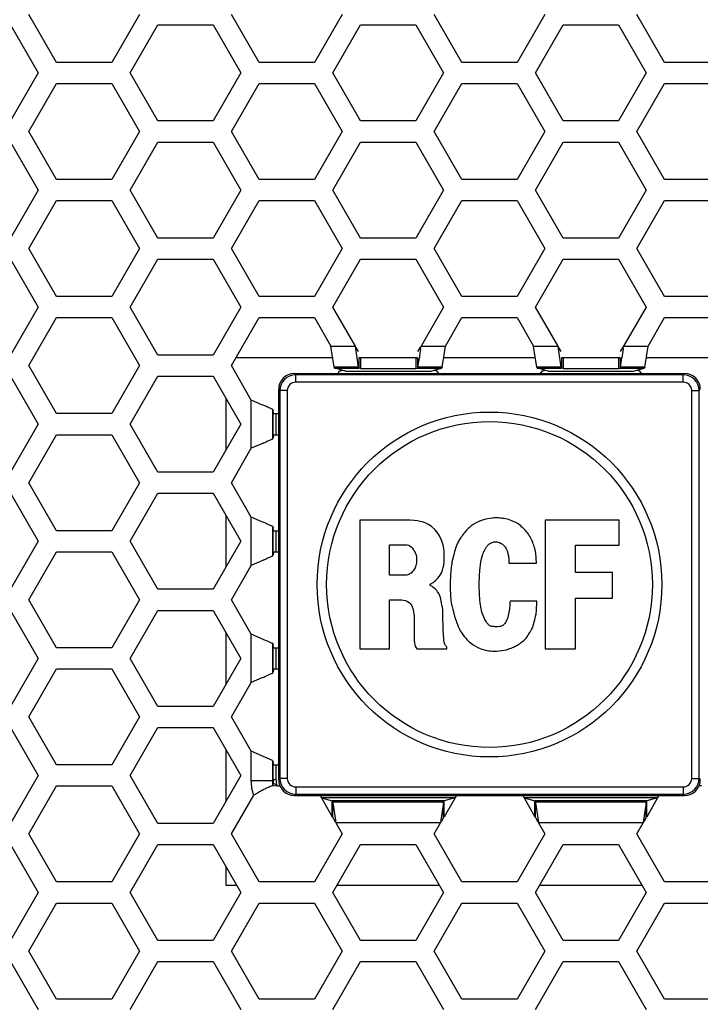
# Model space of a CAD drawing. Units: millimetres. Extents: x 13105 to 16075, y 254 to 2354.
# Drawn here: x 14125 to 14190, y 1097 to 1190 of the extents above; entities that cross this region are included whole.
import ezdxf

# ---------------------------------------------------------------- set-up
doc = ezdxf.new("R2010")
doc.units = ezdxf.units.MM
doc.header["$LTSCALE"] = 10
doc.layers.get('0').update_dxf_attribs({"linetype": 'CONTINUOUS'})

msp = doc.modelspace()

# ---------------------------------------------------------------- linework, layer by layer
at = {"color": 7, "linetype": 'Continuous'}
for p, q in [((14128.589, 1186.23), (14125.962, 1190.78)), ((14136.47, 1190.78), (14133.843, 1186.23)), ((14147.815, 1186.23), (14145.188, 1190.78)), ((14155.696, 1190.78), (14153.069, 1186.23)), ((14167.041, 1186.23), (14164.414, 1190.78)), ((14174.921, 1190.78), (14172.294, 1186.23)), ((14186.266, 1186.23), (14183.639, 1190.78)), ((14124.23, 1189.78), (14126.857, 1185.23)), ((14135.575, 1185.23), (14138.202, 1189.78)), ((14138.202, 1189.78), (14143.456, 1189.78)), ((14143.456, 1189.78), (14146.083, 1185.23)), ((14154.801, 1185.23), (14157.428, 1189.78)), ((14157.428, 1189.78), (14162.682, 1189.78)), ((14162.682, 1189.78), (14165.308, 1185.23)), ((14174.027, 1185.23), (14176.653, 1189.78)), ((14176.653, 1189.78), (14181.907, 1189.78)), ((14181.907, 1189.78), (14184.534, 1185.23)), ((14133.843, 1186.23), (14128.589, 1186.23)), ((14153.069, 1186.23), (14147.815, 1186.23)), ((14172.294, 1186.23), (14167.041, 1186.23)), ((14191.52, 1186.23), (14186.266, 1186.23)), ((14126.857, 1185.23), (14124.23, 1180.68)), ((14138.202, 1180.68), (14135.575, 1185.23)), ((14146.083, 1185.23), (14143.456, 1180.68)), ((14157.428, 1180.68), (14154.801, 1185.23)), ((14165.308, 1185.23), (14162.682, 1180.68)), ((14176.653, 1180.68), (14174.027, 1185.23)), ((14184.534, 1185.23), (14181.907, 1180.68)), ((14125.962, 1179.68), (14128.589, 1184.23)), ((14128.589, 1184.23), (14133.843, 1184.23)), ((14133.843, 1184.23), (14136.47, 1179.68)), ((14145.188, 1179.68), (14147.815, 1184.23)), ((14147.815, 1184.23), (14153.069, 1184.23)), ((14153.069, 1184.23), (14155.696, 1179.68)), ((14164.414, 1179.68), (14167.041, 1184.23)), ((14167.041, 1184.23), (14172.294, 1184.23)), ((14172.294, 1184.23), (14174.921, 1179.68)), ((14183.639, 1179.68), (14186.266, 1184.23)), ((14186.266, 1184.23), (14191.52, 1184.23)), ((14143.456, 1180.68), (14138.202, 1180.68)), ((14162.682, 1180.68), (14157.428, 1180.68)), ((14181.907, 1180.68), (14176.653, 1180.68)), ((14128.589, 1175.13), (14125.962, 1179.68)), ((14136.47, 1179.68), (14133.843, 1175.13)), ((14147.815, 1175.13), (14145.188, 1179.68)), ((14155.696, 1179.68), (14153.069, 1175.13)), ((14167.041, 1175.13), (14164.414, 1179.68)), ((14174.921, 1179.68), (14172.294, 1175.13)), ((14186.266, 1175.13), (14183.639, 1179.68)), ((14124.23, 1178.68), (14126.857, 1174.13)), ((14135.575, 1174.13), (14138.202, 1178.68)), ((14138.202, 1178.68), (14143.456, 1178.68)), ((14143.456, 1178.68), (14146.083, 1174.13)), ((14154.801, 1174.13), (14157.428, 1178.68)), ((14157.428, 1178.68), (14162.682, 1178.68)), ((14162.682, 1178.68), (14165.308, 1174.13)), ((14174.027, 1174.13), (14176.653, 1178.68)), ((14176.653, 1178.68), (14181.907, 1178.68)), ((14181.907, 1178.68), (14184.534, 1174.13)), ((14133.843, 1175.13), (14128.589, 1175.13)), ((14153.069, 1175.13), (14147.815, 1175.13)), ((14172.294, 1175.13), (14167.041, 1175.13)), ((14191.52, 1175.13), (14186.266, 1175.13)), ((14126.857, 1174.13), (14124.23, 1169.58)), ((14138.202, 1169.58), (14135.575, 1174.13)), ((14146.083, 1174.13), (14143.456, 1169.58)), ((14157.428, 1169.58), (14154.801, 1174.13)), ((14165.308, 1174.13), (14162.682, 1169.58)), ((14176.653, 1169.58), (14174.027, 1174.13)), ((14184.534, 1174.13), (14181.907, 1169.58)), ((14125.962, 1168.58), (14128.589, 1173.13)), ((14128.589, 1173.13), (14133.843, 1173.13)), ((14133.843, 1173.13), (14136.47, 1168.58)), ((14145.188, 1168.58), (14147.815, 1173.13)), ((14147.815, 1173.13), (14153.069, 1173.13)), ((14153.069, 1173.13), (14155.696, 1168.58)), ((14164.414, 1168.58), (14167.041, 1173.13)), ((14167.041, 1173.13), (14172.294, 1173.13)), ((14172.294, 1173.13), (14174.921, 1168.58)), ((14183.639, 1168.58), (14186.266, 1173.13)), ((14186.266, 1173.13), (14191.52, 1173.13)), ((14143.456, 1169.58), (14138.202, 1169.58)), ((14162.682, 1169.58), (14157.428, 1169.58)), ((14181.907, 1169.58), (14176.653, 1169.58)), ((14128.589, 1164.03), (14125.962, 1168.58)), ((14136.47, 1168.58), (14133.843, 1164.03)), ((14147.815, 1164.03), (14145.188, 1168.58)), ((14155.696, 1168.58), (14153.069, 1164.03)), ((14167.041, 1164.03), (14164.414, 1168.58)), ((14174.921, 1168.58), (14172.294, 1164.03)), ((14186.266, 1164.03), (14183.639, 1168.58)), ((14124.23, 1167.58), (14126.857, 1163.03)), ((14135.575, 1163.03), (14138.202, 1167.58)), ((14138.202, 1167.58), (14143.456, 1167.58)), ((14143.456, 1167.58), (14146.083, 1163.03)), ((14154.801, 1163.03), (14157.428, 1167.58)), ((14157.428, 1167.58), (14162.682, 1167.58)), ((14162.682, 1167.58), (14165.308, 1163.03)), ((14174.027, 1163.03), (14176.653, 1167.58)), ((14176.653, 1167.58), (14181.907, 1167.58)), ((14181.907, 1167.58), (14184.534, 1163.03)), ((14133.843, 1164.03), (14128.589, 1164.03)), ((14153.069, 1164.03), (14147.815, 1164.03)), ((14172.294, 1164.03), (14167.041, 1164.03)), ((14191.52, 1164.03), (14186.266, 1164.03)), ((14126.857, 1163.03), (14124.23, 1158.48)), ((14138.202, 1158.48), (14135.575, 1163.03)), ((14146.083, 1163.03), (14143.456, 1158.48)), ((14156.94, 1159.325), (14154.801, 1163.03)), ((14165.308, 1163.03), (14163.169, 1159.325)), ((14176.166, 1159.325), (14174.027, 1163.03)), ((14184.534, 1163.03), (14182.395, 1159.325)), ((14125.962, 1157.48), (14128.589, 1162.03)), ((14128.589, 1162.03), (14133.843, 1162.03)), ((14133.843, 1162.03), (14136.47, 1157.48)), ((14145.188, 1157.48), (14147.815, 1162.03)), ((14147.815, 1162.03), (14153.069, 1162.03)), ((14153.069, 1162.03), (14154.63, 1159.325)), ((14165.479, 1159.325), (14167.041, 1162.03)), ((14167.041, 1162.03), (14172.294, 1162.03)), ((14172.294, 1162.03), (14173.856, 1159.325)), ((14184.705, 1159.325), (14186.266, 1162.03)), ((14186.266, 1162.03), (14191.52, 1162.03)), ((14143.456, 1158.48), (14138.202, 1158.48)), ((14154.775, 1158.331), (14154.63, 1159.325)), ((14156.978, 1159.06), (14156.94, 1159.325)), ((14157.227, 1158.827), (14156.992, 1159.238)), ((14162.882, 1158.827), (14163.117, 1159.238)), ((14163.131, 1159.06), (14163.169, 1159.325)), ((14165.335, 1158.331), (14165.479, 1159.325)), ((14174, 1158.331), (14173.856, 1159.325)), ((14176.204, 1159.06), (14176.166, 1159.325)), ((14176.453, 1158.827), (14176.218, 1159.238)), ((14182.108, 1158.827), (14182.343, 1159.238)), ((14182.357, 1159.06), (14182.395, 1159.325)), ((14184.56, 1158.331), (14184.705, 1159.325)), ((14154.789, 1158.23), (14145.621, 1158.23)), ((14154.789, 1158.228), (14154.775, 1158.331)), ((14154.804, 1158.122), (14154.789, 1158.228)), ((14154.831, 1157.934), (14154.804, 1158.122)), ((14154.918, 1157.333), (14154.831, 1157.934)), ((14157.227, 1157.333), (14157.099, 1158.228)), ((14162.836, 1158.23), (14157.273, 1158.23)), ((14157.273, 1158.23), (14157.273, 1157.254)), ((14157.428, 1158.23), (14157.428, 1157.21)), ((14162.682, 1158.23), (14162.682, 1157.21)), ((14162.836, 1158.23), (14162.836, 1157.254)), ((14162.882, 1157.333), (14163.011, 1158.228)), ((14165.191, 1157.333), (14165.278, 1157.934)), ((14165.278, 1157.934), (14165.305, 1158.122)), ((14165.305, 1158.122), (14165.32, 1158.228)), ((14165.32, 1158.228), (14165.335, 1158.331)), ((14174.014, 1158.23), (14165.321, 1158.23)), ((14174.015, 1158.228), (14174, 1158.331)), ((14174.03, 1158.122), (14174.015, 1158.228)), ((14174.057, 1157.934), (14174.03, 1158.122)), ((14174.144, 1157.333), (14174.057, 1157.934)), ((14176.453, 1157.333), (14176.324, 1158.228)), ((14182.062, 1158.23), (14176.499, 1158.23)), ((14176.499, 1158.23), (14176.499, 1157.254)), ((14176.653, 1158.23), (14176.653, 1157.21)), ((14181.907, 1158.23), (14181.907, 1157.21)), ((14182.062, 1158.23), (14182.062, 1157.254)), ((14182.108, 1157.333), (14182.236, 1158.228)), ((14184.417, 1157.333), (14184.504, 1157.934)), ((14184.504, 1157.934), (14184.531, 1158.122)), ((14184.531, 1158.122), (14184.546, 1158.228)), ((14184.546, 1158.228), (14184.56, 1158.331)), ((14193.714, 1158.23), (14184.546, 1158.23)), ((14128.589, 1152.93), (14125.962, 1157.48)), ((14136.47, 1157.48), (14133.843, 1152.93)), ((14147.072, 1154.216), (14145.188, 1157.48)), ((14151.162, 1156.73), (14188.173, 1156.73)), ((14154.918, 1157.333), (14154.963, 1157.254)), ((14155.479, 1157.105), (14154.963, 1157.254)), ((14155.393, 1156.955), (14155.263, 1156.73)), ((14155.999, 1156.955), (14155.479, 1157.105)), ((14157.227, 1157.333), (14157.273, 1157.254)), ((14157.428, 1157.21), (14157.273, 1157.254)), ((14157.428, 1157.21), (14162.682, 1157.21)), ((14162.682, 1157.21), (14162.836, 1157.254)), ((14162.882, 1157.333), (14162.836, 1157.254)), ((14164.111, 1156.955), (14164.63, 1157.105)), ((14164.63, 1157.105), (14165.146, 1157.254)), ((14164.847, 1156.73), (14164.717, 1156.955)), ((14165.191, 1157.333), (14165.146, 1157.254)), ((14174.144, 1157.333), (14174.189, 1157.254)), ((14174.705, 1157.105), (14174.189, 1157.254)), ((14174.618, 1156.955), (14174.488, 1156.73)), ((14175.224, 1156.955), (14174.705, 1157.105)), ((14176.453, 1157.333), (14176.499, 1157.254)), ((14176.653, 1157.21), (14176.499, 1157.254)), ((14176.653, 1157.21), (14181.907, 1157.21)), ((14181.907, 1157.21), (14182.062, 1157.254)), ((14182.108, 1157.333), (14182.062, 1157.254)), ((14183.336, 1156.955), (14183.856, 1157.105)), ((14183.856, 1157.105), (14184.372, 1157.254)), ((14184.073, 1156.73), (14183.942, 1156.955)), ((14184.417, 1157.333), (14184.372, 1157.254)), ((14124.23, 1156.48), (14126.857, 1151.93)), ((14135.575, 1151.93), (14138.202, 1156.48)), ((14138.202, 1156.48), (14143.456, 1156.48)), ((14143.456, 1156.48), (14146.083, 1151.93)), ((14149.667, 1118.225), (14149.667, 1155.236)), ((14144.667, 1154.382), (14144.667, 1149.479)), ((14148.083, 1153.779), (14147.072, 1154.216)), ((14133.843, 1152.93), (14128.589, 1152.93)), ((14148.193, 1153.731), (14148.083, 1153.779)), ((14149.065, 1153.354), (14149.143, 1153.217)), ((14149.171, 1152.93), (14149.143, 1153.217)), ((14149.171, 1152.93), (14149.667, 1152.93)), ((14126.857, 1151.93), (14124.23, 1147.38)), ((14138.202, 1147.38), (14135.575, 1151.93)), ((14146.083, 1151.93), (14143.456, 1147.38)), ((14125.962, 1146.38), (14128.589, 1150.93)), ((14128.589, 1150.93), (14133.843, 1150.93)), ((14133.843, 1150.93), (14136.47, 1146.38)), ((14148.083, 1150.082), (14147.072, 1149.644)), ((14148.193, 1150.129), (14148.083, 1150.082)), ((14149.065, 1150.507), (14149.143, 1150.643)), ((14149.171, 1150.93), (14149.143, 1150.643)), ((14149.171, 1150.93), (14149.667, 1150.93)), ((14145.188, 1146.38), (14147.072, 1149.644)), ((14143.456, 1147.38), (14138.202, 1147.38)), ((14128.589, 1141.83), (14125.962, 1146.38)), ((14136.47, 1146.38), (14133.843, 1141.83)), ((14147.072, 1143.116), (14145.188, 1146.38)), ((14124.23, 1145.38), (14126.857, 1140.83)), ((14135.575, 1140.83), (14138.202, 1145.38)), ((14138.202, 1145.38), (14143.456, 1145.38)), ((14143.456, 1145.38), (14146.083, 1140.83)), ((14144.667, 1143.282), (14144.667, 1138.379)), ((14148.083, 1142.679), (14147.072, 1143.116)), ((14148.193, 1142.631), (14148.083, 1142.679)), ((14162.137, 1142.824), (14157.37, 1142.824)), ((14157.37, 1142.824), (14157.37, 1130.637)), ((14162.508, 1142.809), (14162.137, 1142.824)), ((14162.833, 1142.764), (14162.508, 1142.809)), ((14163.1, 1142.705), (14162.833, 1142.764)), ((14163.396, 1142.631), (14163.1, 1142.705)), ((14163.678, 1142.513), (14163.396, 1142.631)), ((14181.965, 1142.824), (14174.961, 1142.824)), ((14174.961, 1142.824), (14174.961, 1130.637)), ((14181.965, 1140.454), (14181.965, 1142.824)), ((14133.843, 1141.83), (14128.589, 1141.83)), ((14149.065, 1142.254), (14149.143, 1142.117)), ((14149.171, 1141.83), (14149.143, 1142.117)), ((14149.171, 1141.83), (14149.667, 1141.83)), ((14163.885, 1142.409), (14163.678, 1142.513)), ((14164.211, 1142.187), (14163.885, 1142.409)), ((14164.477, 1141.95), (14164.211, 1142.187)), ((14164.685, 1141.713), (14164.477, 1141.95)), ((14164.744, 1141.639), (14164.685, 1141.713)), ((14126.857, 1140.83), (14124.23, 1136.28)), ((14138.202, 1136.28), (14135.575, 1140.83)), ((14146.083, 1140.83), (14143.456, 1136.28)), ((14164.892, 1141.402), (14164.744, 1141.639)), ((14165.054, 1141.076), (14164.892, 1141.402)), ((14165.114, 1140.973), (14165.054, 1141.076)), ((14165.188, 1140.751), (14165.114, 1140.973)), ((14165.262, 1140.484), (14165.188, 1140.751)), ((14125.962, 1135.28), (14128.589, 1139.83)), ((14128.589, 1139.83), (14133.843, 1139.83)), ((14133.843, 1139.83), (14136.47, 1135.28)), ((14149.171, 1139.83), (14149.143, 1139.543)), ((14149.171, 1139.83), (14149.667, 1139.83)), ((14160.183, 1140.484), (14161.871, 1140.484)), ((14160.183, 1137.626), (14160.183, 1140.484)), ((14161.871, 1140.484), (14162.004, 1140.469)), ((14162.004, 1140.469), (14162.108, 1140.41)), ((14162.108, 1140.41), (14162.226, 1140.306)), ((14162.226, 1140.306), (14162.33, 1140.203)), ((14162.33, 1140.203), (14162.404, 1140.114)), ((14162.404, 1140.114), (14162.463, 1140.025)), ((14162.463, 1140.025), (14162.523, 1139.951)), ((14162.523, 1139.951), (14162.656, 1139.684)), ((14165.321, 1140.158), (14165.262, 1140.484)), ((14165.366, 1139.907), (14165.321, 1140.158)), ((14165.38, 1139.507), (14165.366, 1139.907)), ((14177.833, 1140.454), (14181.965, 1140.454)), ((14177.833, 1137.863), (14177.833, 1140.454)), ((14148.083, 1138.982), (14147.072, 1138.544)), ((14148.193, 1139.029), (14148.083, 1138.982)), ((14149.065, 1139.407), (14149.143, 1139.543)), ((14162.656, 1139.684), (14162.685, 1139.61)), ((14162.685, 1139.61), (14162.715, 1139.507)), ((14162.715, 1139.507), (14162.73, 1139.388)), ((14162.73, 1139.388), (14162.73, 1138.781)), ((14165.366, 1138.855), (14165.38, 1139.507)), ((14145.188, 1135.28), (14147.072, 1138.544)), ((14162.375, 1137.952), (14162.226, 1137.804)), ((14162.449, 1138.056), (14162.375, 1137.952)), ((14162.552, 1138.204), (14162.449, 1138.056)), ((14162.611, 1138.307), (14162.552, 1138.204)), ((14162.685, 1138.53), (14162.611, 1138.307)), ((14162.715, 1138.663), (14162.685, 1138.53)), ((14162.73, 1138.781), (14162.715, 1138.663)), ((14165.114, 1137.848), (14165.203, 1138.085)), ((14165.203, 1138.085), (14165.277, 1138.352)), ((14165.277, 1138.352), (14165.321, 1138.574)), ((14165.321, 1138.574), (14165.366, 1138.855)), ((14171.511, 1138.752), (14174.117, 1138.752)), ((14161.826, 1137.626), (14160.183, 1137.626)), ((14161.931, 1137.641), (14161.826, 1137.626)), ((14161.989, 1137.671), (14161.931, 1137.641)), ((14162.093, 1137.715), (14161.989, 1137.671)), ((14162.167, 1137.774), (14162.093, 1137.715)), ((14162.226, 1137.804), (14162.167, 1137.774)), ((14164.314, 1136.93), (14164.536, 1137.108)), ((14164.536, 1137.108), (14164.744, 1137.315)), ((14164.744, 1137.315), (14164.936, 1137.537)), ((14164.936, 1137.537), (14165.114, 1137.848)), ((14181.328, 1137.863), (14177.833, 1137.863)), ((14181.328, 1135.435), (14181.328, 1137.863)), ((14143.456, 1136.28), (14138.202, 1136.28)), ((14164.048, 1136.708), (14164.107, 1136.782)), ((14164.048, 1136.634), (14164.048, 1136.708)), ((14164.107, 1136.59), (14164.048, 1136.634)), ((14164.107, 1136.782), (14164.314, 1136.93)), ((14164.181, 1136.56), (14164.107, 1136.59)), ((14164.255, 1136.515), (14164.181, 1136.56)), ((14164.418, 1136.397), (14164.255, 1136.515)), ((14164.522, 1136.308), (14164.418, 1136.397)), ((14164.655, 1136.175), (14164.522, 1136.308)), ((14164.744, 1136.042), (14164.655, 1136.175)), ((14128.589, 1130.73), (14125.962, 1135.28)), ((14136.47, 1135.28), (14133.843, 1130.73)), ((14147.072, 1132.016), (14145.188, 1135.28)), ((14160.183, 1135.287), (14161.353, 1135.287)), ((14160.183, 1130.637), (14160.183, 1135.287)), ((14161.353, 1135.287), (14161.486, 1135.257)), ((14161.486, 1135.257), (14161.693, 1135.212)), ((14161.693, 1135.212), (14161.886, 1135.124)), ((14164.848, 1135.879), (14164.744, 1136.042)), ((14164.951, 1135.671), (14164.848, 1135.879)), ((14165.01, 1135.509), (14164.951, 1135.671)), ((14165.084, 1135.198), (14165.01, 1135.509)), ((14165.129, 1134.976), (14165.084, 1135.198)), ((14174.161, 1135.139), (14171.614, 1135.139)), ((14174.161, 1135.006), (14174.161, 1135.139)), ((14177.833, 1135.435), (14181.328, 1135.435)), ((14177.833, 1130.637), (14177.833, 1135.435)), ((14124.23, 1134.28), (14126.857, 1129.73)), ((14135.575, 1129.73), (14138.202, 1134.28)), ((14138.202, 1134.28), (14143.456, 1134.28)), ((14143.456, 1134.28), (14146.083, 1129.73)), ((14161.886, 1135.124), (14162.034, 1135.035)), ((14162.034, 1135.035), (14162.137, 1134.931)), ((14162.137, 1134.931), (14162.241, 1134.813)), ((14162.241, 1134.813), (14162.3, 1134.709)), ((14162.3, 1134.709), (14162.345, 1134.605)), ((14162.345, 1134.605), (14162.404, 1134.443)), ((14162.404, 1134.443), (14162.463, 1134.176)), ((14165.158, 1134.783), (14165.129, 1134.976)), ((14165.203, 1134.576), (14165.158, 1134.783)), ((14165.232, 1134.339), (14165.203, 1134.576)), ((14165.247, 1134.028), (14165.232, 1134.339)), ((14171.6, 1134.961), (14171.6, 1134.724)), ((14162.463, 1134.176), (14162.493, 1133.924)), ((14162.493, 1133.924), (14162.508, 1133.702)), ((14162.508, 1133.702), (14162.508, 1131.392)), ((14165.277, 1132.34), (14165.247, 1134.028)), ((14165.292, 1131.985), (14165.277, 1132.34)), ((14144.667, 1132.182), (14144.667, 1127.279)), ((14148.083, 1131.579), (14147.072, 1132.016)), ((14148.193, 1131.531), (14148.083, 1131.579)), ((14165.321, 1131.585), (14165.292, 1131.985)), ((14165.336, 1131.451), (14165.321, 1131.585)), ((14165.366, 1131.274), (14165.336, 1131.451)), ((14133.843, 1130.73), (14128.589, 1130.73)), ((14149.065, 1131.154), (14149.143, 1131.017)), ((14149.171, 1130.73), (14149.143, 1131.017)), ((14149.171, 1130.73), (14149.667, 1130.73)), ((14157.37, 1130.637), (14160.183, 1130.637)), ((14162.508, 1131.392), (14162.538, 1131.244)), ((14162.538, 1131.244), (14162.582, 1131.052)), ((14162.582, 1131.052), (14162.627, 1130.889)), ((14162.627, 1130.889), (14162.7, 1130.741)), ((14162.7, 1130.741), (14162.774, 1130.622)), ((14162.774, 1130.622), (14165.632, 1130.637)), ((14165.395, 1131.17), (14165.366, 1131.274)), ((14165.44, 1131.066), (14165.395, 1131.17)), ((14165.499, 1130.963), (14165.44, 1131.066)), ((14165.588, 1130.844), (14165.499, 1130.963)), ((14165.617, 1130.785), (14165.588, 1130.844)), ((14165.632, 1130.637), (14165.617, 1130.785)), ((14174.961, 1130.637), (14177.833, 1130.637)), ((14126.857, 1129.73), (14124.23, 1125.18)), ((14138.202, 1125.18), (14135.575, 1129.73)), ((14146.083, 1129.73), (14143.456, 1125.18)), ((14125.962, 1124.18), (14128.589, 1128.73)), ((14128.589, 1128.73), (14133.843, 1128.73)), ((14133.843, 1128.73), (14136.47, 1124.18)), ((14149.171, 1128.73), (14149.143, 1128.443)), ((14149.171, 1128.73), (14149.667, 1128.73)), ((14148.083, 1127.882), (14147.072, 1127.444)), ((14148.193, 1127.929), (14148.083, 1127.882)), ((14149.065, 1128.307), (14149.143, 1128.443)), ((14145.188, 1124.18), (14147.072, 1127.444)), ((14143.456, 1125.18), (14138.202, 1125.18)), ((14128.589, 1119.63), (14125.962, 1124.18)), ((14136.47, 1124.18), (14133.843, 1119.63)), ((14147.072, 1120.916), (14145.188, 1124.18)), ((14124.23, 1123.18), (14126.857, 1118.63)), ((14135.575, 1118.63), (14138.202, 1123.18)), ((14138.202, 1123.18), (14143.456, 1123.18)), ((14143.456, 1123.18), (14146.083, 1118.63)), ((14144.667, 1121.082), (14144.667, 1116.179)), ((14148.083, 1120.479), (14147.072, 1120.916)), ((14148.193, 1120.431), (14148.083, 1120.479)), ((14133.843, 1119.63), (14128.589, 1119.63)), ((14149.065, 1120.054), (14149.143, 1119.917)), ((14149.171, 1119.63), (14149.143, 1119.917)), ((14149.171, 1119.63), (14149.667, 1119.63)), ((14126.857, 1118.63), (14124.23, 1114.08)), ((14138.202, 1114.08), (14135.575, 1118.63)), ((14146.083, 1118.63), (14143.456, 1114.08)), ((14125.962, 1113.08), (14128.589, 1117.63)), ((14128.589, 1117.63), (14133.843, 1117.63)), ((14133.843, 1117.63), (14136.47, 1113.08)), ((14149.54, 1117.63), (14148.983, 1117.627)), ((14149.11, 1117.679), (14149.187, 1117.786)), ((14149.54, 1117.63), (14149.792, 1117.63)), ((14189.795, 1117.63), (14189.543, 1117.63)), ((14145.188, 1113.08), (14147.311, 1116.758)), ((14151.162, 1116.73), (14188.173, 1116.73)), ((14153.588, 1116.73), (14154.754, 1114.712)), ((14153.718, 1116.505), (14154.754, 1116.206)), ((14166.391, 1116.505), (14165.356, 1116.206)), ((14166.521, 1116.73), (14165.447, 1114.871)), ((14172.814, 1116.73), (14173.979, 1114.712)), ((14172.944, 1116.505), (14173.979, 1116.206)), ((14185.617, 1116.505), (14184.582, 1116.206)), ((14185.747, 1116.73), (14184.673, 1114.871)), ((14154.799, 1116.128), (14154.754, 1116.206)), ((14154.754, 1114.712), (14154.754, 1116.206)), ((14154.799, 1114.633), (14154.799, 1116.128)), ((14154.799, 1116.128), (14154.813, 1116.033)), ((14154.813, 1116.033), (14155.048, 1114.401)), ((14165.296, 1116.033), (14165.061, 1114.401)), ((14165.31, 1116.128), (14165.296, 1116.033)), ((14165.31, 1116.128), (14165.356, 1116.206)), ((14165.31, 1114.633), (14165.31, 1116.128)), ((14165.356, 1114.712), (14165.356, 1116.206)), ((14174.025, 1116.128), (14173.979, 1116.206)), ((14173.979, 1114.712), (14173.979, 1116.206)), ((14174.025, 1114.633), (14174.025, 1116.128)), ((14174.025, 1116.128), (14174.039, 1116.033)), ((14174.039, 1116.033), (14174.274, 1114.401)), ((14184.522, 1116.033), (14184.287, 1114.401)), ((14184.536, 1116.128), (14184.522, 1116.033)), ((14184.536, 1116.128), (14184.582, 1116.206)), ((14184.536, 1114.633), (14184.536, 1116.128)), ((14184.582, 1114.712), (14184.582, 1116.206)), ((14154.799, 1114.633), (14155.034, 1114.223)), ((14165.31, 1114.633), (14165.075, 1114.223)), ((14165.447, 1114.871), (14165.356, 1114.712)), ((14174.025, 1114.633), (14174.26, 1114.223)), ((14184.536, 1114.633), (14184.301, 1114.223)), ((14184.673, 1114.871), (14184.582, 1114.712)), ((14143.456, 1114.08), (14138.202, 1114.08)), ((14155.048, 1114.401), (14155.087, 1114.135)), ((14155.087, 1114.135), (14155.696, 1113.08)), ((14164.414, 1113.08), (14165.023, 1114.135)), ((14165.061, 1114.401), (14165.023, 1114.135)), ((14174.274, 1114.401), (14174.312, 1114.135)), ((14174.312, 1114.135), (14174.921, 1113.08)), ((14183.639, 1113.08), (14184.248, 1114.135)), ((14184.287, 1114.401), (14184.248, 1114.135)), ((14128.589, 1108.53), (14125.962, 1113.08)), ((14136.47, 1113.08), (14133.843, 1108.53)), ((14147.815, 1108.53), (14145.188, 1113.08)), ((14155.696, 1113.08), (14153.069, 1108.53)), ((14167.041, 1108.53), (14164.414, 1113.08)), ((14174.921, 1113.08), (14172.294, 1108.53)), ((14186.266, 1108.53), (14183.639, 1113.08)), ((14124.23, 1112.08), (14126.857, 1107.53)), ((14135.575, 1107.53), (14138.202, 1112.08)), ((14138.202, 1112.08), (14143.456, 1112.08)), ((14143.456, 1112.08), (14146.083, 1107.53)), ((14154.801, 1107.53), (14157.428, 1112.08)), ((14157.428, 1112.08), (14162.682, 1112.08)), ((14162.682, 1112.08), (14165.308, 1107.53)), ((14174.027, 1107.53), (14176.653, 1112.08)), ((14176.653, 1112.08), (14181.907, 1112.08)), ((14181.907, 1112.08), (14184.534, 1107.53)), ((14144.667, 1109.982), (14144.667, 1108.23)), ((14133.843, 1108.53), (14128.589, 1108.53)), ((14144.667, 1108.23), (14145.679, 1108.23)), ((14153.069, 1108.53), (14147.815, 1108.53)), ((14155.205, 1108.23), (14164.904, 1108.23)), ((14172.294, 1108.53), (14167.041, 1108.53)), ((14174.431, 1108.23), (14184.13, 1108.23)), ((14191.52, 1108.53), (14186.266, 1108.53)), ((14126.857, 1107.53), (14124.23, 1102.98)), ((14138.202, 1102.98), (14135.575, 1107.53)), ((14146.083, 1107.53), (14143.456, 1102.98)), ((14157.428, 1102.98), (14154.801, 1107.53)), ((14165.308, 1107.53), (14162.682, 1102.98)), ((14176.653, 1102.98), (14174.027, 1107.53)), ((14184.534, 1107.53), (14181.907, 1102.98)), ((14125.962, 1101.98), (14128.589, 1106.53)), ((14128.589, 1106.53), (14133.843, 1106.53)), ((14133.843, 1106.53), (14136.47, 1101.98)), ((14145.188, 1101.98), (14147.815, 1106.53)), ((14147.815, 1106.53), (14153.069, 1106.53)), ((14153.069, 1106.53), (14155.696, 1101.98)), ((14164.414, 1101.98), (14167.041, 1106.53)), ((14167.041, 1106.53), (14172.294, 1106.53)), ((14172.294, 1106.53), (14174.921, 1101.98)), ((14183.639, 1101.98), (14186.266, 1106.53)), ((14186.266, 1106.53), (14191.52, 1106.53)), ((14143.456, 1102.98), (14138.202, 1102.98)), ((14162.682, 1102.98), (14157.428, 1102.98)), ((14181.907, 1102.98), (14176.653, 1102.98)), ((14128.589, 1097.43), (14125.962, 1101.98)), ((14136.47, 1101.98), (14133.843, 1097.43)), ((14147.815, 1097.43), (14145.188, 1101.98)), ((14155.696, 1101.98), (14153.069, 1097.43)), ((14167.041, 1097.43), (14164.414, 1101.98)), ((14174.921, 1101.98), (14172.294, 1097.43)), ((14186.266, 1097.43), (14183.639, 1101.98)), ((14124.23, 1100.98), (14126.857, 1096.43)), ((14135.575, 1096.43), (14138.202, 1100.98)), ((14138.202, 1100.98), (14143.456, 1100.98)), ((14143.456, 1100.98), (14146.083, 1096.43)), ((14154.801, 1096.43), (14157.428, 1100.98)), ((14157.428, 1100.98), (14162.682, 1100.98)), ((14162.682, 1100.98), (14165.308, 1096.43)), ((14174.027, 1096.43), (14176.653, 1100.98)), ((14176.653, 1100.98), (14181.907, 1100.98)), ((14181.907, 1100.98), (14184.534, 1096.43)), ((14133.843, 1097.43), (14128.589, 1097.43)), ((14153.069, 1097.43), (14147.815, 1097.43)), ((14172.294, 1097.43), (14167.041, 1097.43)), ((14191.52, 1097.43), (14186.266, 1097.43))]:
    msp.add_line(p, q, dxfattribs=at)
at = {"color": 9, "linetype": 'Continuous'}
for p, q in [((14154.63, 1159.325), (14156.94, 1159.325)), ((14163.169, 1159.325), (14165.479, 1159.325)), ((14173.856, 1159.325), (14176.166, 1159.325)), ((14182.395, 1159.325), (14184.705, 1159.325)), ((14151.281, 1156.611), (14151.162, 1156.73)), ((14188.054, 1156.611), (14151.281, 1156.611)), ((14151.281, 1155.914), (14151.281, 1156.611)), ((14157.227, 1157.333), (14154.918, 1157.333)), ((14154.963, 1157.254), (14157.273, 1157.254)), ((14155.999, 1156.955), (14164.111, 1156.955)), ((14162.836, 1157.254), (14165.146, 1157.254)), ((14165.191, 1157.333), (14162.882, 1157.333)), ((14176.453, 1157.333), (14174.144, 1157.333)), ((14174.189, 1157.254), (14176.499, 1157.254)), ((14175.224, 1156.955), (14183.336, 1156.955)), ((14182.062, 1157.254), (14184.372, 1157.254)), ((14184.417, 1157.333), (14182.108, 1157.333)), ((14188.054, 1156.611), (14188.173, 1156.73)), ((14188.054, 1155.914), (14188.054, 1156.611)), ((14188.054, 1155.914), (14151.281, 1155.914)), ((14149.786, 1155.117), (14149.667, 1155.236)), ((14150.484, 1155.117), (14149.786, 1155.117)), ((14149.786, 1155.117), (14149.786, 1118.344)), ((14150.484, 1155.117), (14150.484, 1118.344)), ((14188.851, 1155.117), (14189.548, 1155.117)), ((14188.851, 1118.344), (14188.851, 1155.117)), ((14189.548, 1155.117), (14189.667, 1155.236)), ((14189.548, 1118.344), (14189.548, 1155.117)), ((14147.072, 1149.644), (14147.072, 1154.216)), ((14149.065, 1153.354), (14149.065, 1150.507)), ((14149.143, 1150.643), (14149.143, 1153.217)), ((14149.442, 1150.93), (14149.442, 1152.93)), ((14147.072, 1138.544), (14147.072, 1143.116)), ((14149.065, 1142.254), (14149.065, 1139.407)), ((14149.143, 1139.543), (14149.143, 1142.117)), ((14149.442, 1139.83), (14149.442, 1141.83)), ((14147.072, 1127.444), (14147.072, 1132.016)), ((14149.065, 1131.154), (14149.065, 1128.307)), ((14149.143, 1128.443), (14149.143, 1131.017)), ((14149.442, 1128.73), (14149.442, 1130.73)), ((14147.072, 1118.12), (14147.072, 1120.916)), ((14149.065, 1120.054), (14149.065, 1118.12)), ((14149.143, 1118.199), (14149.143, 1119.917)), ((14149.442, 1118.199), (14149.442, 1119.63)), ((14149.786, 1118.344), (14149.667, 1118.225)), ((14150.484, 1118.344), (14149.786, 1118.344)), ((14188.851, 1118.344), (14189.548, 1118.344)), ((14189.548, 1118.344), (14189.667, 1118.225)), ((14149.065, 1118.12), (14147.072, 1118.12)), ((14149.065, 1118.12), (14149.143, 1118.199)), ((14149.442, 1118.199), (14149.143, 1118.199)), ((14151.281, 1117.547), (14188.054, 1117.547)), ((14151.281, 1117.547), (14151.281, 1116.849)), ((14188.054, 1117.547), (14188.054, 1116.849)), ((14151.281, 1116.849), (14151.162, 1116.73)), ((14151.281, 1116.849), (14188.054, 1116.849)), ((14166.391, 1116.505), (14153.718, 1116.505)), ((14185.617, 1116.505), (14172.944, 1116.505)), ((14188.054, 1116.849), (14188.173, 1116.73)), ((14165.356, 1116.206), (14154.754, 1116.206)), ((14154.799, 1116.128), (14165.31, 1116.128)), ((14184.582, 1116.206), (14173.979, 1116.206)), ((14174.025, 1116.128), (14184.536, 1116.128)), ((14165.023, 1114.135), (14155.087, 1114.135)), ((14184.248, 1114.135), (14174.312, 1114.135))]:
    msp.add_line(p, q, dxfattribs=at)
at = {"color": 7, "linetype": 'Continuous'}
for radius in [16.35, 15.45]:
    msp.add_circle((14169.667, 1136.73), radius, dxfattribs=at)
for centre, radius, start, end in [((13976.904, 1132.59), 182.009, 8.09776, 8.36228), ((14343.205, 1132.59), 182.009, 171.63772, 171.90224), ((13996.131, 1132.59), 182.008, 8.09776, 8.36228), ((14362.43, 1132.59), 182.008, 171.63772, 171.90224), ((14090.68, 1021.172), 144.498, 66.4139, 66.54567), ((14090.68, 1282.688), 144.498, 293.45433, 293.5861), ((14090.68, 1010.072), 144.498, 66.4139, 66.54567), ((14090.68, 1271.588), 144.498, 293.45433, 293.5861), ((14090.68, 998.972), 144.498, 66.4139, 66.54567), ((14090.68, 1260.488), 144.498, 293.45433, 293.5861), ((14090.68, 987.872), 144.498, 66.4139, 66.54567), ((14153.055, 1107.874), 10.571, 115.46137, 116.47115), ((14152.891, 1108.215), 10.192, 114.51145, 115.45663), ((14154.4, 1117.535), 5.219, 176.37574, 177.24435), ((14154.781, 1104.711), 14.175, 120.73156, 121.80091), ((14154.49, 1105.201), 13.605, 119.66345, 120.73321), ((14154.046, 1105.982), 12.706, 118.58295, 119.66558), ((14153.631, 1106.742), 11.841, 117.50604, 118.57942), ((14153.346, 1107.288), 11.225, 116.47076, 117.50627)]:
    msp.add_arc(centre, radius, start, end, dxfattribs=at)
at = {"color": 9, "linetype": 'Continuous'}
for centre, radius, start, end in [((14151.286, 1155.112), 1.499, 90.19675, 179.80325), ((14188.049, 1155.112), 1.499, 0.19675, 89.80325), ((14151.286, 1118.349), 1.499, 180.19677, 269.80323), ((14188.049, 1118.349), 1.499, 270.19677, 359.80323), ((14151.079, 1118.105), 2.015, 179.57407, 192.2107), ((14151.14, 1118.201), 1.996, 180.07213, 182.06201), ((14151.152, 1118.202), 2.008, 182.05834, 191.94266)]:
    msp.add_arc(centre, radius, start, end, dxfattribs=at)
at = {"color": 7, "linetype": 'Continuous'}
for centre, major_axis, start_param, end_param in [((14151.173, 1155.225), (1.069, -1.069), 2.359993, 3.923193), ((14188.162, 1155.225), (1.069, 1.069), -0.7816, 0.7816), ((14151.173, 1118.236), (1.069, 1.069), -3.923193, -2.359993), ((14188.162, 1118.236), (1.069, -1.069), -0.7816, 0.7816)]:
    msp.add_ellipse(centre, major_axis=major_axis, ratio=0.992433, start_param=start_param, end_param=end_param, dxfattribs=at)
for points in [[(14155.393, 1156.955), (14155.494, 1156.985), (14155.595, 1157.014), (14155.696, 1157.047)], [(14164.717, 1156.955), (14164.615, 1156.985), (14164.514, 1157.014), (14164.414, 1157.047)], [(14174.618, 1156.955), (14174.72, 1156.985), (14174.821, 1157.014), (14174.921, 1157.047)], [(14183.942, 1156.955), (14183.841, 1156.985), (14183.74, 1157.014), (14183.639, 1157.047)], [(14166.269, 1139.536), (14166.211, 1139.305), (14166.136, 1139.077), (14166.106, 1138.841)], [(14168.747, 1138.061), (14168.777, 1138.428), (14168.824, 1138.793), (14168.905, 1139.151)], [(14168.742, 1135.403), (14168.711, 1135.827), (14168.703, 1136.253), (14168.697, 1136.679)], [(14171.333, 1133.45), (14171.29, 1133.337), (14171.241, 1133.223), (14171.17, 1133.124)], [(14171.17, 1133.124), (14171.099, 1133.025), (14171.024, 1132.919), (14170.918, 1132.858)], [(14171.274, 1130.548), (14171.425, 1130.594), (14171.571, 1130.653), (14171.718, 1130.711)]]:
    msp.add_open_spline(points, degree=3, dxfattribs=at)
at = {"color": 9, "linetype": 'Continuous'}
for points in [[(14151.281, 1155.914), (14151.077, 1155.914), (14150.653, 1155.745), (14150.484, 1155.32), (14150.484, 1155.117)], [(14188.851, 1155.117), (14188.851, 1155.32), (14188.682, 1155.745), (14188.257, 1155.914), (14188.054, 1155.914)], [(14150.484, 1118.344), (14150.484, 1118.14), (14150.653, 1117.716), (14151.077, 1117.547), (14151.281, 1117.547)], [(14188.054, 1117.547), (14188.257, 1117.547), (14188.682, 1117.716), (14188.851, 1118.14), (14188.851, 1118.344)]]:
    msp.add_open_spline(points, degree=3, knots=[0, 0, 0, 0, 0.5, 1, 1, 1, 1], dxfattribs=at)
at = {"color": 7, "linetype": 'Continuous'}
for points, knots in [([(14149.065, 1153.354), (14149.042, 1153.364), (14148.855, 1153.452), (14148.663, 1153.526), (14148.497, 1153.599)], [0, 0, 0, 0, 0.122315, 1, 1, 1, 1]), ([(14149.065, 1150.507), (14149.042, 1150.497), (14148.855, 1150.409), (14148.663, 1150.334), (14148.497, 1150.262)], [0, 0, 0, 0, 0.122315, 1, 1, 1, 1]), ([(14170.371, 1143.045), (14170.218, 1143.045), (14169.521, 1143.012), (14168.82, 1142.822), (14168.342, 1142.557)], [0, 0, 0, 0, 0.217995, 1, 1, 1, 1]), ([(14171.466, 1142.883), (14171.284, 1142.932), (14170.921, 1143.004), (14170.552, 1143.045), (14170.371, 1143.045)], [0, 0, 0, 0, 0.509362, 1, 1, 1, 1]), ([(14172.251, 1142.557), (14172.192, 1142.589), (14171.938, 1142.714), (14171.673, 1142.822), (14171.466, 1142.883)], [0, 0, 0, 0, 0.238076, 1, 1, 1, 1]), ([(14149.065, 1142.254), (14149.042, 1142.264), (14148.855, 1142.352), (14148.663, 1142.426), (14148.497, 1142.499)], [0, 0, 0, 0, 0.122315, 1, 1, 1, 1]), ([(14167.942, 1142.29), (14167.84, 1142.219), (14167.461, 1141.892), (14167.168, 1141.483), (14166.95, 1141.18)], [0, 0, 0, 0, 0.249961, 1, 1, 1, 1]), ([(14168.342, 1142.557), (14168.308, 1142.538), (14168.171, 1142.454), (14168.043, 1142.358), (14167.942, 1142.29)], [0, 0, 0, 0, 0.242658, 1, 1, 1, 1]), ([(14172.888, 1142.039), (14172.841, 1142.085), (14172.646, 1142.276), (14172.433, 1142.455), (14172.251, 1142.557)], [0, 0, 0, 0, 0.239419, 1, 1, 1, 1]), ([(14173.584, 1141.121), (14173.49, 1141.296), (14173.286, 1141.625), (14173.023, 1141.91), (14172.888, 1142.039)], [0, 0, 0, 0, 0.516149, 1, 1, 1, 1]), ([(14166.95, 1141.18), (14166.864, 1141.057), (14166.56, 1140.543), (14166.374, 1139.969), (14166.269, 1139.536)], [0, 0, 0, 0, 0.251992, 1, 1, 1, 1]), ([(14169.615, 1140.558), (14169.708, 1140.631), (14169.914, 1140.742), (14170.143, 1140.773), (14170.252, 1140.78)], [0, 0, 0, 0, 0.519076, 1, 1, 1, 1]), ([(14170.252, 1140.78), (14170.325, 1140.78), (14170.615, 1140.744), (14170.879, 1140.586), (14171.037, 1140.439)], [0, 0, 0, 0, 0.253512, 1, 1, 1, 1]), ([(14174.117, 1138.752), (14174.117, 1139.18), (14174.051, 1140), (14173.772, 1140.782), (14173.584, 1141.121)], [0, 0, 0, 0, 0.524979, 1, 1, 1, 1]), ([(14168.905, 1139.151), (14168.919, 1139.214), (14168.983, 1139.451), (14169.07, 1139.681), (14169.141, 1139.847)], [0, 0, 0, 0, 0.261336, 1, 1, 1, 1]), ([(14169.141, 1139.847), (14169.153, 1139.877), (14169.203, 1140), (14169.266, 1140.118), (14169.319, 1140.203)], [0, 0, 0, 0, 0.240835, 1, 1, 1, 1]), ([(14169.319, 1140.203), (14169.339, 1140.235), (14169.427, 1140.362), (14169.527, 1140.482), (14169.615, 1140.558)], [0, 0, 0, 0, 0.241903, 1, 1, 1, 1]), ([(14171.037, 1140.439), (14171.124, 1140.347), (14171.261, 1140.159), (14171.327, 1139.941), (14171.362, 1139.847)], [0, 0, 0, 0, 0.560223, 1, 1, 1, 1]), ([(14171.362, 1139.847), (14171.372, 1139.829), (14171.389, 1139.77), (14171.438, 1139.6), (14171.489, 1139.312), (14171.514, 1139.004), (14171.514, 1138.811), (14171.511, 1138.752)], [0, 0, 0, 0, 0.055413, 0.16566, 0.479321, 0.840072, 1, 1, 1, 1]), ([(14149.065, 1139.407), (14149.042, 1139.397), (14148.855, 1139.309), (14148.663, 1139.234), (14148.497, 1139.162)], [0, 0, 0, 0, 0.122315, 1, 1, 1, 1]), ([(14166.106, 1138.841), (14166.074, 1138.646), (14165.978, 1137.954), (14165.943, 1137.254), (14165.943, 1136.753)], [0, 0, 0, 0, 0.282618, 1, 1, 1, 1]), ([(14168.697, 1136.679), (14168.697, 1137.108), (14168.709, 1137.569), (14168.745, 1138.029), (14168.747, 1138.061)], [0, 0, 0, 0, 0.930489, 1, 1, 1, 1]), ([(14165.943, 1136.753), (14165.943, 1136.362), (14165.954, 1135.726), (14166.032, 1134.925), (14166.165, 1134.375), (14166.261, 1134.071), (14166.298, 1133.924)], [0, 0, 0, 0, 0.408937, 0.666221, 0.841143, 1, 1, 1, 1]), ([(14169.127, 1133.628), (14169.027, 1133.827), (14168.88, 1134.283), (14168.787, 1134.885), (14168.752, 1135.27), (14168.742, 1135.403)], [0, 0, 0, 0, 0.365109, 0.779994, 1, 1, 1, 1]), ([(14171.614, 1135.139), (14171.614, 1135.134), (14171.613, 1135.074), (14171.608, 1135.014), (14171.6, 1134.961)], [0, 0, 0, 0, 0.085647, 1, 1, 1, 1]), ([(14171.57, 1134.443), (14171.561, 1134.384), (14171.514, 1134.116), (14171.462, 1133.849), (14171.407, 1133.643)], [0, 0, 0, 0, 0.217427, 1, 1, 1, 1]), ([(14171.6, 1134.724), (14171.596, 1134.705), (14171.582, 1134.611), (14171.577, 1134.517), (14171.57, 1134.443)], [0, 0, 0, 0, 0.209529, 1, 1, 1, 1]), ([(14174.043, 1133.717), (14174.058, 1133.779), (14174.105, 1134.024), (14174.12, 1134.273), (14174.132, 1134.457)], [0, 0, 0, 0, 0.257404, 1, 1, 1, 1]), ([(14174.132, 1134.457), (14174.139, 1134.563), (14174.147, 1134.746), (14174.149, 1134.93), (14174.161, 1135.006)], [0, 0, 0, 0, 0.58069, 1, 1, 1, 1]), ([(14166.298, 1133.924), (14166.323, 1133.828), (14166.413, 1133.491), (14166.532, 1133.163), (14166.624, 1132.932)], [0, 0, 0, 0, 0.285872, 1, 1, 1, 1]), ([(14169.423, 1133.095), (14169.392, 1133.134), (14169.279, 1133.304), (14169.2, 1133.493), (14169.127, 1133.628)], [0, 0, 0, 0, 0.243456, 1, 1, 1, 1]), ([(14171.407, 1133.643), (14171.404, 1133.625), (14171.383, 1133.559), (14171.345, 1133.499), (14171.333, 1133.45)], [0, 0, 0, 0, 0.267738, 1, 1, 1, 1]), ([(14173.732, 1132.636), (14173.788, 1132.763), (14173.893, 1133.125), (14173.99, 1133.487), (14174.043, 1133.717)], [0, 0, 0, 0, 0.371245, 1, 1, 1, 1]), ([(14166.624, 1132.932), (14166.647, 1132.877), (14166.745, 1132.63), (14166.866, 1132.392), (14166.98, 1132.221)], [0, 0, 0, 0, 0.226985, 1, 1, 1, 1]), ([(14169.719, 1132.814), (14169.692, 1132.827), (14169.574, 1132.9), (14169.494, 1133.016), (14169.423, 1133.095)], [0, 0, 0, 0, 0.22191, 1, 1, 1, 1]), ([(14170.311, 1132.71), (14170.22, 1132.71), (14170.02, 1132.734), (14169.819, 1132.769), (14169.719, 1132.814)], [0, 0, 0, 0, 0.45567, 1, 1, 1, 1]), ([(14170.918, 1132.858), (14170.83, 1132.802), (14170.626, 1132.734), (14170.417, 1132.71), (14170.311, 1132.71)], [0, 0, 0, 0, 0.497501, 1, 1, 1, 1]), ([(14173.228, 1131.777), (14173.325, 1131.91), (14173.463, 1132.13), (14173.63, 1132.417), (14173.707, 1132.567), (14173.732, 1132.636)], [0, 0, 0, 0, 0.493892, 0.779864, 1, 1, 1, 1]), ([(14166.98, 1132.221), (14167.11, 1132.019), (14167.385, 1131.63), (14167.969, 1131.065), (14168.675, 1130.677), (14169.426, 1130.462), (14169.871, 1130.415), (14170.089, 1130.415)], [0, 0, 0, 0, 0.192465, 0.378608, 0.645166, 0.825661, 1, 1, 1, 1]), ([(14172.621, 1131.185), (14172.685, 1131.228), (14172.915, 1131.394), (14173.114, 1131.605), (14173.228, 1131.777)], [0, 0, 0, 0, 0.271293, 1, 1, 1, 1]), ([(14149.065, 1131.154), (14149.042, 1131.164), (14148.855, 1131.252), (14148.663, 1131.326), (14148.497, 1131.399)], [0, 0, 0, 0, 0.122315, 1, 1, 1, 1]), ([(14170.089, 1130.415), (14170.181, 1130.415), (14170.578, 1130.424), (14170.976, 1130.476), (14171.274, 1130.548)], [0, 0, 0, 0, 0.230244, 1, 1, 1, 1]), ([(14171.718, 1130.711), (14171.76, 1130.726), (14171.931, 1130.791), (14172.099, 1130.867), (14172.222, 1130.933)], [0, 0, 0, 0, 0.241975, 1, 1, 1, 1]), ([(14172.222, 1130.933), (14172.258, 1130.952), (14172.396, 1131.029), (14172.523, 1131.123), (14172.621, 1131.185)], [0, 0, 0, 0, 0.261942, 1, 1, 1, 1]), ([(14149.065, 1128.307), (14149.042, 1128.297), (14148.855, 1128.209), (14148.663, 1128.134), (14148.497, 1128.062)], [0, 0, 0, 0, 0.122315, 1, 1, 1, 1]), ([(14149.065, 1120.054), (14149.042, 1120.064), (14148.855, 1120.152), (14148.663, 1120.226), (14148.497, 1120.299)], [0, 0, 0, 0, 0.122315, 1, 1, 1, 1]), ([(14149.11, 1117.679), (14149.092, 1117.672), (14148.942, 1117.612), (14148.793, 1117.548), (14148.663, 1117.489)], [0, 0, 0, 0, 0.119086, 1, 1, 1, 1]), ([(14149.54, 1117.63), (14149.503, 1117.668), (14149.399, 1117.764), (14149.273, 1117.833), (14149.191, 1117.865)], [0, 0, 0, 0, 0.374999, 1, 1, 1, 1])]:
    msp.add_open_spline(points, degree=3, knots=knots, dxfattribs=at)
at = {"color": 9, "linetype": 'Continuous'}
for points in [[(14147.311, 1116.758), (14147.154, 1117.191), (14147.072, 1117.659), (14147.072, 1118.12)], [(14149.54, 1117.63), (14149.478, 1117.805), (14149.419, 1118.01), (14149.485, 1118.183)]]:
    msp.add_open_spline(points, degree=3, dxfattribs=at)

doc.saveas('drawing.dxf')
